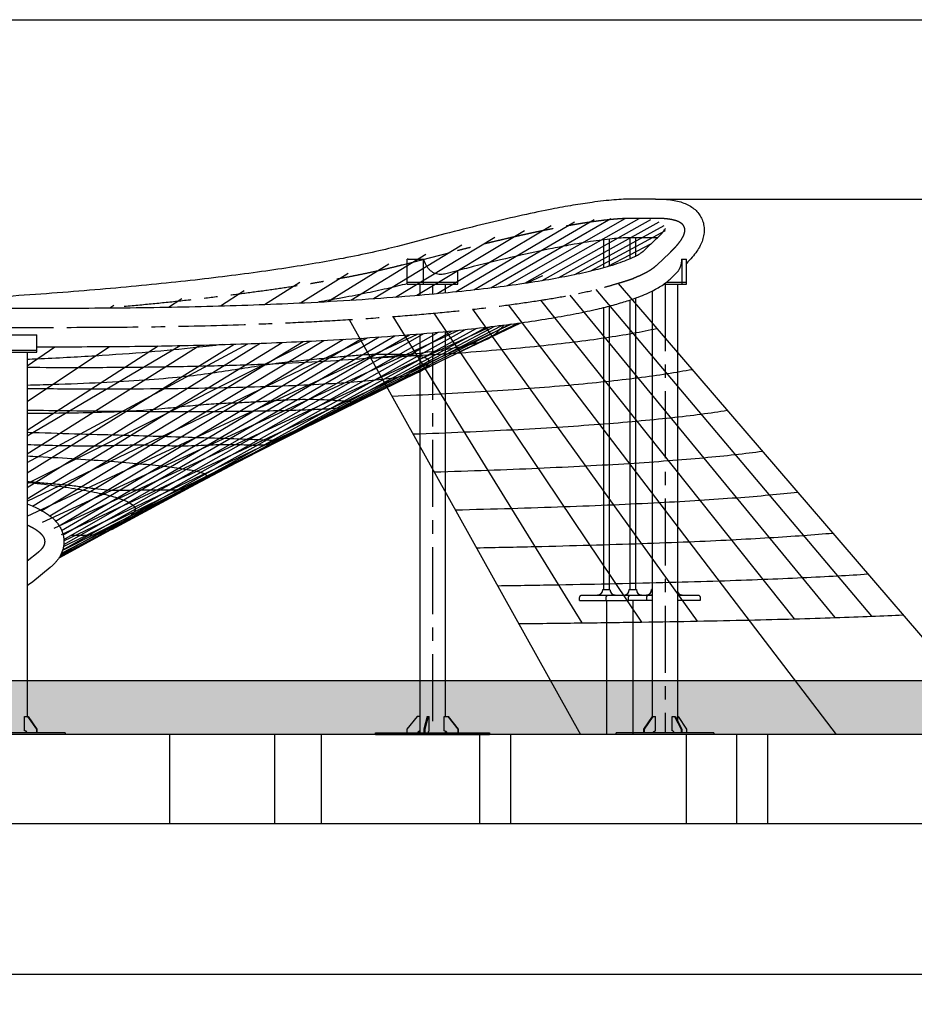
# Model space of a CAD drawing. Extents: x 0 to 134560, y 0 to 89363.
# Drawn here: x 46365 to 51373, y 6687 to 12198 of the extents above; entities that cross this region are included whole.
import ezdxf

# ---------------------------------------------------------------- set-up
doc = ezdxf.new("R2010")
doc.units = 0
doc.header["$MEASUREMENT"] = 0
doc.linetypes.add('CENTER', pattern=[2, 1.25, -0.25, 0.25, -0.25])
doc.layers.get('0').update_dxf_attribs({"linetype": 'CONTINUOUS'})
doc.layers.get('DEFPOINTS').update_dxf_attribs({"linetype": 'CONTINUOUS'})
for name, color, linetype in [('CL', 1, 'CENTER'), ('Concrete', 8, 'CONTINUOUS'), ('DIM', 8, 'CONTINUOUS'), ('POST', 7, 'CONTINUOUS'), ('Rope', 1, 'CONTINUOUS')]:
    doc.layers.add(name, color=color, linetype=linetype)
doc.styles.add('style1', font='ARIAL.TTF')
doc.dimstyles.new('DYNAMO (STANDARD)', dxfattribs={"dimscale": 80, "dimtxt": 3.2, "dimasz": 3, "dimexe": 1.25, "dimexo": 0.625, "dimtad": 1, "dimdec": 0, "dimdsep": 46, "dimtxsty": 'style1', "dimcen": 0, "dimclrd": 8, "dimclre": 8, "dimclrt": 2, "dimadec": 0, "dimazin": 0, "dimtfac": 1, "dimtdec": 0, "dimtix": 1, "dimtmove": 1, "dimatfit": 3, "dimfxl": 0, "dimtolj": 1, "dimtzin": 0, "dimlwd": -1, "dimarcsym": 0})

# ---------------------------------------------------------------- blocks, each defined once
blk = doc.blocks.new('*D163')
at = {"layer": 'DEFPOINTS', "color": 0}
for p in [(49923.8, 11194.2), (53261.1, 11194.2), (52391.9, 8498)]:
    blk.add_point(p, dxfattribs=at)
at = {"layer": 'DIM', "color": 8, "lineweight": -2}
for p, q in [((49973.8, 11194.2), (53361.1, 11194.2)), ((52441.9, 8498), (53361.1, 8498))]:
    blk.add_line(p, q, dxfattribs=at)
at = {"layer": 'DIM', "color": 8}
blk.add_line((53261.1, 8738), (53261.1, 10954.2), dxfattribs=at)
for points in [[(53221.1, 10954.2), (53301.1, 10954.2), (53261.1, 11194.2)], [(53221.1, 8738), (53301.1, 8738), (53261.1, 8498)]]:
    blk.add_solid(points, dxfattribs=at)
at = {"layer": 'DIM', "color": 8, "insert": (53047.1, 9846.1), "char_height": 256, "attachment_point": 5, "rotation": 90, "style": 'style1'}
blk.add_mtext('\\A1;2696 [8\'-10"]', dxfattribs=at)
blk = doc.blocks.new('*D162')
at = {"layer": 'DEFPOINTS', "color": 0}
for p in [(34761.8, 12198), (52391.9, 8498), (54123.2, 8498)]:
    blk.add_point(p, dxfattribs=at)
at = {"layer": 'DIM', "color": 8, "lineweight": -2}
for p, q in [((34811.8, 12198), (54223.2, 12198)), ((52441.9, 8498), (54223.2, 8498))]:
    blk.add_line(p, q, dxfattribs=at)
at = {"layer": 'DIM', "color": 8}
blk.add_line((54123.2, 11958), (54123.2, 8738), dxfattribs=at)
for points in [[(54083.2, 11958), (54163.2, 11958), (54123.2, 12198)], [(54083.2, 8738), (54163.2, 8738), (54123.2, 8498)]]:
    blk.add_solid(points, dxfattribs=at)
at = {"layer": 'DIM', "color": 8, "insert": (53909.1, 10348), "char_height": 256, "attachment_point": 5, "rotation": 90, "style": 'style1'}
blk.add_mtext('\\A1;3700 [12\'-2"]', dxfattribs=at)
blk = doc.blocks.new('*D160')
at = {"layer": 'DEFPOINTS', "color": 0}
for p in [(17461.6, 7697.3), (52492.2, 7697.3), (17461.6, 6854.8)]:
    blk.add_point(p, dxfattribs=at)
at = {"layer": 'DIM', "color": 8, "lineweight": -2}
for p, q in [((17461.6, 7647.3), (17461.6, 6754.8)), ((52492.2, 7647.3), (52492.2, 6754.8))]:
    blk.add_line(p, q, dxfattribs=at)
at = {"layer": 'DIM', "color": 8}
blk.add_line((52252.2, 6854.8), (17701.6, 6854.8), dxfattribs=at)
for points in [[(17701.6, 6894.8), (17701.6, 6814.8), (17461.6, 6854.8)], [(52252.2, 6894.8), (52252.2, 6814.8), (52492.2, 6854.8)]]:
    blk.add_solid(points, dxfattribs=at)
at = {"layer": 'DIM', "color": 8, "insert": (34976.9, 7068.9), "char_height": 256, "attachment_point": 5, "style": 'style1'}
blk.add_mtext("\\A1;35031 [115']", dxfattribs=at)

msp = doc.modelspace()

# ---------------------------------------------------------------- hatches: boundary and pattern name
at = {"layer": 'DIM'}
h = msp.add_hatch(dxfattribs=at)
h.set_pattern_fill('AR-SAND', color=8, scale=100)
h.set_pattern_definition([(37.5, (-30764.05, 15643.88), (-6.29934, 192.68238), [0, -152, 0, -170, 0, -162.5]), (7.5, (-30764.05, 15643.88), (176.9777, 282.2146), [0, -82, 0, -137, 0, -52.5]), (327.5, (-30887.05, 15643.88), (311.4142, 0.5659), [0, -50, 0, -180, 0, -235]), (317.5, (-30887.05, 15643.88), (300.6127, 87.76756), [0, -25, 0, -118, 0, -135])])
h.paths.add_polyline_path([(52391.852, 8498.002), (17261.572, 8497.308), (17261.572, 8197.308), (52391.852, 8197.309)])

# ---------------------------------------------------------------- linework, layer by layer
for p, q in [((52492.173, 8498.002), (17261.572, 8498.002)), ((52492.173, 8197.307), (17261.572, 8198.002))]:
    msp.add_line(p, q)
at = {"layer": 'CL', "color": 3, "ltscale": 300}
for p, q in [((49924.567, 11086.004), (49794.923, 11086.004)), ((48772.584, 10893.904), (48506.42, 10824.769)), ((49930.99, 10824.769), (50004.123, 10893.904)), ((48675.867, 10718.002), (48675.867, 10663.288)), ((49977.549, 10718.002), (49977.549, 8207.002)), ((46178.015, 10476.004), (46653.092, 10476.004)), ((48675.867, 10446.093), (48675.867, 8207.002)), ((46467.171, 9216.092), (46406.671, 9166.597))]:
    msp.add_line(p, q, dxfattribs=at)
for points, weights in [([(49794.923, 11086.004), (49635.683, 11086.004), (49326.917, 11023.989)], [1, 0.995828609395, 1]), ([(50087.694, 11028.403), (50077.989, 11086.004), (49924.567, 11086.004)], [1, 0.996126112267, 1]), ([(49326.917, 11023.989), (49090.92, 10976.59), (48772.584, 10893.904)], [1, 0.997556740822, 1]), ([(50004.123, 10893.904), (50095.76, 10980.531), (50087.694, 11028.403)], [1, 0.997319252713, 1]), ([(46653.092, 10476.004), (49562.055, 10476.004), (49930.99, 10824.769)], [1, 0.804426585717, 1]), ([(48506.42, 10824.769), (47948.646, 10679.89), (46874.098, 10584.943)], [1, 0.908270139463, 0.902588450095]), ([(46406.671, 9370.316), (46566.45, 9297.311), (46467.171, 9216.092)], [0.877476093365, 0.912742905786, 1])]:
    msp.add_rational_spline(points, weights, degree=2, dxfattribs=at)
at = {"layer": 'Concrete'}
for p, q in [((47205.613, 7697.347), (47205.613, 8197.412)), ((47793.655, 7697.342), (47793.655, 8197.4)), ((48054.127, 7697.34), (48054.127, 8197.395)), ((48939.637, 7697.378), (48939.637, 8197.378)), ((49113.285, 7697.374), (49113.285, 8197.374)), ((50098.093, 7697.355), (50098.093, 8197.355)), ((50378.999, 7697.349), (50378.999, 8197.349)), ((50552.647, 7697.346), (50552.647, 8197.346)), ((52492.173, 7697.307), (43065.805, 7697.378))]:
    msp.add_line(p, q, dxfattribs=at)
at = {"layer": 'POST'}
for p, q in [((49924.567, 11194.154), (49794.923, 11194.154)), ((48745.395, 10998.58), (48479.231, 10929.446)), ((49664.174, 10969.53), (49664.174, 10819.3)), ((49782.177, 10860.691), (49782.177, 10977.743)), ((49924.567, 10977.854), (49794.923, 10977.854)), ((49812.177, 10977.854), (49812.177, 10874.701)), ((49856.695, 10903.361), (49929.828, 10972.495)), ((49634.174, 10810.763), (49634.174, 10966.038)), ((48538.501, 10858.002), (48533.937, 10856.813)), ((48533.937, 10718.002), (48533.937, 10856.813)), ((48538.501, 10858.002), (48627.595, 10858.002)), ((48625.489, 10718.002), (48625.489, 10858.002)), ((50069.152, 10858.002), (50097.417, 10858.002)), ((50072.262, 10718.002), (50072.262, 10858.002)), ((50097.417, 10718.002), (50097.417, 10858.002)), ((48799.773, 10789.227), (48743.122, 10774.512)), ((48817.796, 10718.002), (48817.796, 10793.897)), ((50005.285, 10746.177), (50041.852, 10780.745)), ((48533.937, 10720.178), (48533.61, 10720.093)), ((48533.937, 10728.002), (48817.796, 10728.002)), ((48533.937, 10718.002), (48817.796, 10718.002)), ((48605.967, 10657.057), (48605.967, 10718.002)), ((48745.767, 10718.002), (48745.767, 10669.9)), ((49970.712, 10718.002), (50097.417, 10718.002)), ((49984.123, 10728.002), (50097.417, 10728.002)), ((50047.449, 10718.002), (50047.449, 8274.27)), ((49812.177, 10640.118), (49812.177, 9008.002)), ((49907.649, 8298.002), (49907.649, 10680.594)), ((46178.015, 10584.154), (46653.092, 10584.154)), ((49634.174, 9008.002), (49634.174, 10587.222)), ((49664.174, 10594.866), (49664.174, 9008.002)), ((49782.177, 9008.002), (49782.177, 10629.664)), ((46247.646, 10434.815), (46460.655, 10434.816)), ((46460.655, 10337.854), (46460.655, 10434.816)), ((48605.967, 8207.002), (48605.967, 10439.962)), ((48745.767, 10452.594), (48745.767, 8298.002)), ((46460.655, 10367.854), (46653.092, 10367.854)), ((46212.887, 10347.854), (46460.655, 10347.854)), ((46212.887, 10337.854), (46460.655, 10337.854)), ((46406.671, 10337.854), (46406.671, 8298.004)), ((46535.652, 9132.385), (46437.519, 9052.102)), ((49629.174, 9008.002), (49669.174, 9008.002)), ((49804.023, 9008.002), (49817.17, 9008.002)), ((49907.649, 9008.002), (49902.309, 9008.002)), ((49514.174, 8978.002), (49907.649, 8978.002)), ((49662.177, 8978.002), (49683.139, 8978.002)), ((49747.177, 8978.002), (49747.373, 8978.003)), ((49874.579, 8948.002), (49772.318, 8948.002)), ((49907.649, 8948.002), (49874.579, 8948.002)), ((49907.649, 8978.002), (49897.75, 8978.002)), ((50047.449, 8978.002), (50159.569, 8978.002)), ((50174.56, 8948.002), (50047.449, 8948.002)), ((46392.315, 8297.439), (46412.141, 8297.439)), ((46392.315, 8217.439), (46392.315, 8297.439)), ((46408.7, 8297.439), (46457.854, 8227.439)), ((46412.141, 8297.439), (46461.295, 8227.439)), ((48589.335, 8297.389), (48532.194, 8227.389)), ((48605.967, 8297.389), (48589.335, 8297.389)), ((48645.591, 8297.389), (48627.292, 8227.389)), ((48651.305, 8297.389), (48633.006, 8227.389)), ((48645.591, 8297.389), (48657.405, 8297.389)), ((48657.405, 8217.389), (48657.405, 8297.389)), ((48741.522, 8297.389), (48762.399, 8297.389)), ((48741.522, 8217.389), (48741.522, 8297.389)), ((48760.569, 8297.389), (48817.71, 8227.389)), ((48762.399, 8297.389), (48819.54, 8227.389)), ((49904.651, 8297.362), (49857.226, 8227.362)), ((49908.327, 8297.362), (49860.901, 8227.362)), ((49904.651, 8297.362), (49924.135, 8297.362)), ((49924.135, 8217.362), (49924.135, 8297.362)), ((50017.995, 8297.362), (50034.988, 8297.362)), ((50017.995, 8217.362), (50017.995, 8297.362)), ((50030.246, 8297.362), (50066.999, 8227.362)), ((50034.988, 8297.362), (50071.742, 8227.362)), ((50047.449, 8297.362), (50050.446, 8297.362)), ((50050.446, 8297.362), (50097.872, 8227.362)), ((46457.854, 8227.439), (46457.854, 8206.439)), ((46457.854, 8227.439), (46461.295, 8227.439)), ((46461.295, 8227.439), (46461.295, 8206.439)), ((48532.194, 8227.389), (48532.194, 8206.389)), ((48633.006, 8227.389), (48627.292, 8227.389)), ((48627.292, 8227.389), (48627.292, 8206.389)), ((48633.006, 8227.389), (48633.006, 8206.389)), ((48745.767, 8216.886), (48745.767, 8206.389)), ((48819.54, 8227.389), (48817.71, 8227.389)), ((48817.71, 8227.389), (48817.71, 8206.389)), ((48819.54, 8227.389), (48819.54, 8206.389)), ((49857.226, 8227.362), (49857.226, 8206.362)), ((49857.226, 8227.362), (49860.901, 8227.362)), ((49860.901, 8227.362), (49860.901, 8206.362)), ((50066.999, 8227.362), (50066.999, 8206.362)), ((50066.999, 8227.362), (50071.742, 8227.362)), ((50071.742, 8227.362), (50071.742, 8206.362)), ((50097.872, 8227.362), (50097.872, 8206.362)), ((46406.671, 8207.079), (46406.671, 8206.439)), ((46618.486, 8206.439), (46618.486, 8197.439)), ((48356.5, 8197.389), (48356.5, 8206.389)), ((48356.5, 8206.389), (48995.234, 8206.389)), ((48356.5, 8197.389), (48995.234, 8197.389)), ((48995.234, 8206.389), (48995.234, 8197.389)), ((49703.982, 8197.362), (49703.982, 8206.362)), ((50250.719, 8206.362), (49703.984, 8206.362)), ((50250.719, 8197.362), (49703.984, 8197.362)), ((50251.116, 8206.362), (50251.116, 8197.362))]:
    msp.add_line(p, q, dxfattribs=at)
for centre, radius, start, end in [((49599.174, 9008.002), 30, 270.935117, 359.999956), ((49699.174, 9008.002), 30, 180.000007, 268.562321), ((49747.177, 9008.002), 30, 270.460634, 359.999972), ((49847.177, 9008.002), 30, 180.000007, 268.425984), ((49872.309, 9008.002), 30, 270.965447, 359.999956), ((50074.569, 9008.002), 30, 205.30754, 268.762607), ((48608.687, 8198.32), 19.102, 98.186004, 155.013302), ((48610.609, 8198.231), 19.223, 103.974805, 154.890221), ((48741.324, 8198.433), 18.957, 24.814731, 89.404372)]:
    msp.add_arc(centre, radius, start, end, dxfattribs=at)
for points, knots in [([(49794.923, 11194.154), (49779.015, 11194.154), (49762.441, 11193.742), (49727.83, 11192.147), (49709.794, 11190.963), (49672.18, 11187.846), (49652.604, 11185.913), (49611.863, 11181.312), (49590.699, 11178.644), (49534.977, 11170.955), (49499.321, 11165.44), (49424.174, 11152.717), (49384.684, 11145.509), (49330.904, 11135.059), (49318.347, 11132.578), (49305.621, 11130.022)], [-3225.76967689, -3225.76967689, -3225.76967689, -3225.76967689, -2983.15267042, -2983.15267042, -2740.53566396, -2740.53566396, -2497.9186575, -2497.9186575, -2255.30165103, -2255.30165103, -1882.59453621, -1882.59453621, -1509.8874214, -1509.8874214, -1398.35753549, -1398.35753549, -1398.35753549, -1398.35753549]), ([(49923.839, 11194.155), (49940.604, 11194.164), (49972.229, 11193.346), (50016.707, 11188.885), (50055.813, 11181.123), (50090.03, 11169.872), (50119.983, 11154.794), (50145.646, 11135.789), (50166.625, 11113.043), (50182.514, 11087.015), (50192.884, 11058.38), (50197.351, 11027.797), (50195.687, 10996.101), (50187.943, 10964.347), (50174.287, 10932.493), (50154.827, 10900.44), (50128.946, 10867.04), (50108.665, 10845.212), (50097.417, 10833.853)], [0, 0, 0, 0, 50.29779162, 94.85775178, 133.98648624, 169.73079279, 202.66993656, 234.26676293, 265.14186916, 295.06297171, 325.3015861, 356.04056594, 387.31552437, 420.08150506, 453.70332203, 490.98921197, 532.3497751, 580.30766523, 580.30766523, 580.30766523, 580.30766523]), ([(49305.621, 11130.022), (49251.95, 11119.242), (49195.159, 11107.117), (49075.434, 11080.208), (49012.5, 11065.422), (48882.323, 11033.646), (48815.229, 11016.719), (48745.395, 10998.58)], [-1398.35753549, -1398.35753549, -1398.35753549, -1398.35753549, -928.26492079, -928.26492079, -458.17230608, -458.17230608, 0, 0, 0, 0]), ([(49929.828, 10972.495), (49935.966, 10978.298), (49941.586, 10983.829), (49951.753, 10994.267), (49956.302, 10999.175), (49964.297, 11008.252), (49967.742, 11012.423), (49973.509, 11019.855), (49975.829, 11023.118), (49978.343, 11026.943), (49978.992, 11027.979), (49979.545, 11028.897)], [0.00000002, 0.00000002, 0.00000002, 0.00000002, 171.1745446, 171.1745446, 342.34908919, 342.34908919, 513.52363378, 513.52363378, 684.69817837, 684.69817837, 757.45414767, 757.45414767, 757.45414767, 757.45414767]), ([(49794.923, 10977.854), (49782.477, 10977.854), (49768.842, 10977.521), (49739.344, 10976.134), (49723.482, 10975.08), (49689.637, 10972.224), (49671.655, 10970.422), (49633.65, 10966.058), (49613.627, 10963.497), (49549.077, 10954.453), (49501.298, 10946.712), (49417.281, 10931.507), (49383.5, 10925.044), (49348.214, 10917.957)], [-3225.76967689, -3225.76967689, -3225.76967689, -3225.76967689, -2977.53745118, -2977.53745118, -2729.30522547, -2729.30522547, -2481.07299976, -2481.07299976, -2232.84077405, -2232.84077405, -1718.44658572, -1718.44658572, -1398.35753549, -1398.35753549, -1398.35753549, -1398.35753549]), ([(49935.342, 10977.768), (49934.499, 10977.782), (49932.8, 10977.805), (49929.287, 10977.842), (49925.314, 10977.857), (49919.126, 10977.852), (49896.282, 10977.856), (49874.74, 10977.852), (49856.269, 10977.854)], [0, 0, 0, 0, 2.52950573, 5.09678021, 10.54171069, 14.44771168, 23.66006727, 79.07362347, 79.07362347, 79.07362347, 79.07362347]), ([(48479.231, 10929.446), (48436.217, 10918.273), (48389.31, 10907.019), (48287.726, 10884.512), (48233.048, 10873.259), (48126.251, 10852.849), (48075.352, 10843.67), (47968.474, 10825.488), (47912.495, 10816.486), (47795.653, 10798.734), (47734.791, 10789.985), (47608.451, 10772.811), (47542.973, 10764.387), (47407.735, 10747.935), (47337.976, 10739.907), (47194.574, 10724.31), (47120.933, 10716.742), (46970.226, 10702.126), (46893.161, 10695.078), (46736.115, 10681.554), (46656.134, 10675.079), (46493.806, 10662.744), (46411.459, 10656.885), (46244.974, 10645.82), (46160.836, 10640.614), (45954.889, 10628.786), (45832.453, 10622.519), (45586.857, 10611.42), (45463.699, 10606.586), (45244.328, 10599.225), (45147.937, 10596.426), (44956.492, 10591.703), (44861.439, 10589.778), (44673.359, 10586.775), (44580.333, 10585.696), (44409.628, 10584.437), (44331.608, 10584.154), (44254.734, 10584.154)], [-5088.6939975, -5088.6939975, -5088.6939975, -5088.6939975, -4774.74802825, -4774.74802825, -4460.802059, -4460.802059, -4201.6563582, -4201.6563582, -3942.51065739, -3942.51065739, -3683.36495659, -3683.36495659, -3424.21925578, -3424.21925578, -3165.07355498, -3165.07355498, -2905.92785417, -2905.92785417, -2646.78215337, -2646.78215337, -2387.63645256, -2387.63645256, -2128.49075176, -2128.49075176, -1869.34505095, -1869.34505095, -1498.65966634, -1498.65966634, -1127.97428173, -1127.97428173, -835.85786769, -835.85786769, -543.74145364, -543.74145364, -251.6250396, -251.6250396, 0, 0, 0, 0]), ([(49348.214, 10917.957), (49284.125, 10905.085), (49214.921, 10890.123), (49066.729, 10856.086), (48987.74, 10837.01), (48870.09, 10807.36), (48835.307, 10798.457), (48799.773, 10789.227)], [-1398.35753549, -1398.35753549, -1398.35753549, -1398.35753549, -817.33023701, -817.33023701, -236.30293853, -236.30293853, 0, 0, 0, 0]), ([(46653.092, 10584.154), (46740.747, 10584.154), (46828.852, 10584.522), (47005.329, 10586.042), (47093.702, 10587.192), (47270.026, 10590.312), (47357.977, 10592.281), (47532.724, 10597.063), (47619.52, 10599.876), (47791.192, 10606.358), (47876.068, 10610.028), (48057.685, 10618.937), (48153.915, 10624.339), (48341.422, 10636.297), (48432.698, 10642.852), (48595.072, 10655.928), (48667.069, 10662.287), (48806.091, 10675.73), (48873.116, 10682.813), (49001.622, 10697.637), (49063.102, 10705.379), (49180.025, 10721.438), (49235.467, 10729.757), (49339.901, 10746.871), (49388.894, 10755.667), (49480.099, 10773.616), (49522.313, 10782.769), (49599.69, 10801.27), (49634.856, 10810.62), (49688.075, 10826.373), (49708.047, 10832.786), (49744.446, 10845.469), (49760.874, 10851.741), (49786.446, 10862.432), (49796.385, 10866.924), (49814.14, 10875.583), (49821.955, 10879.751), (49834.048, 10886.772), (49838.721, 10889.72), (49846.646, 10895.115), (49849.896, 10897.562), (49854.185, 10901.069), (49855.598, 10902.323), (49856.695, 10903.361)], [0, 0, 0, 0, 286.91154075, 286.91154075, 573.8230815, 573.8230815, 860.73462225, 860.73462225, 1147.64616299, 1147.64616299, 1434.55770374, 1434.55770374, 1771.47822184, 1771.47822184, 2108.39873993, 2108.39873993, 2391.65474796, 2391.65474796, 2674.91075599, 2674.91075599, 2958.16676401, 2958.16676401, 3241.42277204, 3241.42277204, 3524.67878007, 3524.67878007, 3807.93478809, 3807.93478809, 4091.19079612, 4091.19079612, 4286.18567258, 4286.18567258, 4481.18054903, 4481.18054903, 4627.71912008, 4627.71912008, 4774.25769113, 4774.25769113, 4891.39888908, 4891.39888908, 5008.54008704, 5008.54008704, 5088.6939975, 5088.6939975, 5088.6939975, 5088.6939975]), ([(48743.133, 10774.515), (48741.426, 10774.072), (48734.363, 10772.465), (48721.633, 10771.226), (48705.198, 10772.828), (48689.26, 10777.563), (48674.292, 10785.273), (48660.685, 10795.761), (48648.868, 10808.687), (48635.841, 10828.804), (48629.833, 10846.08), (48627.595, 10858.002)], [116.68896829, 116.68896829, 116.68896829, 116.68896829, 121.97804393, 138.4098299, 154.88024138, 171.28521062, 188.06891894, 205.17569915, 222.62174883, 240.42404753, 276.82700203, 276.82700203, 276.82700203, 276.82700203]), ([(46653.092, 10367.854), (46732.012, 10367.854), (46811.301, 10368.15), (46970.176, 10369.37), (47049.761, 10370.293), (47208.746, 10372.793), (47288.146, 10374.37), (47446.249, 10378.2), (47524.952, 10380.452), (47755.813, 10388.131), (47906.235, 10394.535), (48144.823, 10407.173), (48235.609, 10412.607), (48412.663, 10424.521), (48498.93, 10431), (48666.014, 10444.959), (48746.829, 10452.439), (48886.545, 10466.739), (48946.582, 10473.389), (49062.296, 10487.253), (49117.973, 10494.466), (49224.678, 10509.415), (49275.704, 10517.151), (49372.896, 10533.107), (49419.061, 10541.327), (49506.403, 10558.218), (49547.581, 10566.889), (49617.931, 10583.059), (49647.927, 10590.486), (49704.606, 10605.644), (49731.288, 10613.374), (49781.445, 10629.182), (49804.92, 10637.258), (49843.251, 10651.75), (49858.78, 10658.065), (49888.27, 10671.04), (49902.232, 10677.698), (49926.231, 10690.216), (49936.512, 10695.989), (49956.212, 10708.009), (49965.632, 10714.253), (49982.018, 10726.218), (49989.118, 10731.825), (49999.122, 10740.483), (50002.233, 10743.292), (50005.285, 10746.177)], [0, 0, 0, 0, 256.54501886, 256.54501886, 513.09003771, 513.09003771, 769.63505657, 769.63505657, 1026.18007542, 1026.18007542, 1528.08133504, 1528.08133504, 1846.12702146, 1846.12702146, 2164.17270789, 2164.17270789, 2482.21839432, 2482.21839432, 2736.23617625, 2736.23617625, 2990.25395819, 2990.25395819, 3244.27174013, 3244.27174013, 3498.28952206, 3498.28952206, 3752.307304, 3752.307304, 3960.37350949, 3960.37350949, 4168.43971499, 4168.43971499, 4376.50592049, 4376.50592049, 4531.55139484, 4531.55139484, 4686.5968692, 4686.5968692, 4812.4444044, 4812.4444044, 4938.2919396, 4938.2919396, 5041.05823083, 5041.05823083, 5088.6939975, 5088.6939975, 5088.6939975, 5088.6939975]), ([(48533.61, 10720.093), (48497.931, 10710.825), (48460.091, 10701.596), (48379.999, 10683.235), (48337.746, 10674.103), (48248.797, 10655.974), (48202.101, 10646.976), (48116.57, 10631.392), (48078.702, 10624.768), (48039.617, 10618.204)], [-5088.6939975, -5088.6939975, -5088.6939975, -5088.6939975, -4844.31979636, -4844.31979636, -4599.94559521, -4599.94559521, -4355.57139407, -4355.57139407, -4172.51989202, -4172.51989202, -4172.51989202, -4172.51989202]), ([(46406.671, 9487.339), (46419.099, 9482.633), (46430.997, 9477.802), (46453.348, 9468.012), (46463.841, 9463.066), (46483.998, 9452.757), (46493.664, 9447.394), (46510.511, 9437.126), (46517.82, 9432.323), (46531.99, 9422.157), (46538.854, 9416.796), (46550.901, 9406.36), (46556.162, 9401.416), (46566.335, 9390.865), (46571.249, 9385.257), (46579.758, 9374.319), (46583.43, 9369.124), (46590.338, 9358.129), (46593.574, 9352.329), (46599.446, 9340.122), (46602.081, 9333.714), (46606.561, 9320.379), (46608.404, 9313.452), (46611.14, 9299.277), (46612.03, 9292.031), (46612.785, 9277.497), (46612.649, 9270.212), (46611.4, 9255.891), (46610.287, 9248.857), (46607.232, 9235.261), (46605.291, 9228.699), (46600.771, 9216.163), (46598.193, 9210.188), (46592.579, 9198.844), (46589.543, 9193.474), (46583.152, 9183.295), (46579.798, 9178.486), (46572.863, 9169.354), (46569.283, 9165.031), (46561.953, 9156.794), (46558.204, 9152.879), (46550.566, 9145.383), (46546.678, 9141.803), (46540.39, 9136.321), (46538.032, 9134.332), (46535.652, 9132.385)], [2633.65419534, 2633.65419534, 2633.65419534, 2633.65419534, 2730.64602003, 2730.64602003, 2823.76183112, 2823.76183112, 2916.87764222, 2916.87764222, 2992.49997807, 2992.49997807, 3068.12231392, 3068.12231392, 3129.73160942, 3129.73160942, 3191.34090492, 3191.34090492, 3241.75750554, 3241.75750554, 3292.17410615, 3292.17410615, 3342.59070677, 3342.59070677, 3393.00730739, 3393.00730739, 3443.423908, 3443.423908, 3493.84050862, 3493.84050862, 3544.25710924, 3544.25710924, 3594.67370985, 3594.67370985, 3645.09031047, 3645.09031047, 3695.50691108, 3695.50691108, 3745.9235117, 3745.9235117, 3796.34011232, 3796.34011232, 3846.75671293, 3846.75671293, 3897.17331355, 3897.17331355, 3926.99081699, 3926.99081699, 3926.99081699, 3926.99081699]), ([(49499.174, 8948.002), (49499.174, 8952.999), (49499.174, 8957.998), (49499.174, 8963.008), (49499.175, 8963.376), (49499.259, 8965.697), (49500.258, 8969.319), (49502.955, 8973.245), (49506.179, 8975.922), (49510.019, 8977.616), (49512.79, 8978.002), (49514.174, 8978.002)], [0, 0, 0, 0, 14.99127785, 14.99522885, 15.03068704, 16.09498927, 21.95684765, 26.09298971, 30.24742775, 34.40912287, 38.5619282, 38.5619282, 38.5619282, 38.5619282]), ([(49647.177, 8948.002), (49647.177, 8952.999), (49647.177, 8957.998), (49647.177, 8963.008), (49647.178, 8963.376), (49647.262, 8965.697), (49648.261, 8969.319), (49650.958, 8973.245), (49654.182, 8975.922), (49658.022, 8977.616), (49660.793, 8978.002), (49662.177, 8978.002)], [0, 0, 0, 0, 14.99127785, 14.99522885, 15.03068704, 16.09498927, 21.95684765, 26.09298971, 30.24742775, 34.40912287, 38.56192828, 38.56192828, 38.56192828, 38.56192828]), ([(49772.309, 8948.002), (49772.309, 8952.999), (49772.309, 8957.998), (49772.309, 8963.008), (49772.31, 8963.376), (49772.394, 8965.697), (49773.393, 8969.319), (49776.09, 8973.245), (49779.314, 8975.922), (49783.153, 8977.616), (49785.924, 8978.002), (49787.309, 8978.002)], [0, 0, 0, 0, 14.99127785, 14.99522885, 15.03068704, 16.09498927, 21.95684765, 26.09298971, 30.24742775, 34.40912287, 38.56192647, 38.56192647, 38.56192647, 38.56192647]), ([(49874.569, 8948.002), (49874.569, 8952.999), (49874.57, 8957.998), (49874.569, 8963.008), (49874.57, 8963.376), (49874.654, 8965.697), (49875.653, 8969.319), (49878.35, 8973.245), (49881.574, 8975.922), (49885.414, 8977.616), (49888.185, 8978.002), (49889.569, 8978.002)], [0, 0, 0, 0, 14.99127785, 14.99522885, 15.03068704, 16.09498927, 21.95684765, 26.09298971, 30.24742775, 34.40912287, 38.56192647, 38.56192647, 38.56192647, 38.56192647]), ([(50159.569, 8978.002), (50160.958, 8978.002), (50163.729, 8977.615), (50167.564, 8975.921), (50170.786, 8973.248), (50173.484, 8969.323), (50174.484, 8965.701), (50174.568, 8963.38), (50174.57, 8963.012), (50174.569, 8957.998), (50174.569, 8952.999), (50174.569, 8948.002)], [0, 0, 0, 0, 4.16464968, 8.3145243, 12.45779987, 16.60512611, 22.465845, 23.51991078, 23.56669778, 23.57064879, 38.56192664, 38.56192664, 38.56192664, 38.56192664])]:
    msp.add_open_spline(points, degree=3, knots=knots, dxfattribs=at)
for points in [[(49935.34, 10977.767), (49931.855, 10977.825), (49928.263, 10977.854), (49924.567, 10977.854)], [(46437.519, 9052.102), (46427.39, 9043.816), (46417.112, 9035.948), (46406.671, 9028.518)]]:
    msp.add_open_spline(points, degree=3, dxfattribs=at)
for points, weights, knots in [([(50069.152, 10858.002), (50069.325, 10854.88), (50069.315, 10851.756), (50069.193, 10810.806), (50041.852, 10780.745)], [0.977154286102, 0.988093095018, 1, 0.863580247596, 0.854239906053], [-516.55101767, -516.55101767, -516.55101767, -509.64486823, -509.64486823, -430.51975565, -430.51975565, -430.51975565]), ([(49777.185, 9008.002), (49777.08, 9008.002), (49778.385, 9008.002), (49785.231, 9008.002), (49804.023, 9008.002)], [0.890165042945, 0.926776695297, 1, 0.707106781187, 1], [234.22151136, 234.22151136, 234.22151136, 255.51437603, 255.51437603, 340.68583471, 340.68583471, 340.68583471]), ([(49499.175, 8948.002), (49499.099, 8948.002), (49508.236, 8948.002), (49543.669, 8948.002), (49647.178, 8948.002)], [0.894884513756, 0.931353151841, 1, 0.777692294104, 0.892850346554], [235.5523154, 235.5523154, 235.5523154, 255.51437603, 255.51437603, 320.16002287, 320.16002287, 320.16002287]), ([(49647.178, 8948.002), (49647.102, 8948.002), (49656.238, 8948.002), (49686.148, 8948.002), (49772.318, 8948.002)], [0.894884513756, 0.931353151841, 1, 0.805614411616, 0.869246111065], [235.5523154, 235.5523154, 235.5523154, 255.51437603, 255.51437603, 312.04045122, 312.04045122, 312.04045122]), ([(46618.48, 8206.439), (46619.129, 8206.439), (46577.176, 8206.439), (46380.22, 8206.439), (46183.263, 8206.439), (46134.024, 8206.439), (46125.334, 8206.439), (46090.576, 8206.439), (46055.817, 8206.439), (46055.122, 8206.439), (46055.062, 8206.439)], [0.942937307467, 0.739141976994, 1, 1, 1, 0.707106781187, 1, 1, 1, 0.967964804192, 0.942937307467], [408.59029241, 408.59029241, 408.59029241, 478.53981634, 478.53981634, 878.53981634, 878.53981634, 957.07963268, 957.07963268, 1357.07963268, 1357.07963268, 1365.66992509, 1365.66992509, 1365.66992509]), ([(46618.48, 8197.439), (46619.129, 8197.439), (46577.176, 8197.439), (46380.22, 8197.439), (46183.263, 8197.439), (46134.024, 8197.439), (46125.334, 8197.439), (46090.576, 8197.439), (46055.817, 8197.439), (46055.122, 8197.439), (46055.062, 8197.439)], [0.942937307467, 0.739141976994, 1, 1, 1, 0.707106781187, 1, 1, 1, 0.967964804192, 0.942937307467], [408.59029241, 408.59029241, 408.59029241, 478.53981634, 478.53981634, 878.53981634, 878.53981634, 957.07963268, 957.07963268, 1357.07963268, 1357.07963268, 1365.66992509, 1365.66992509, 1365.66992509])]:
    msp.add_rational_spline(points, weights, degree=2, knots=knots, dxfattribs=at)
for points, weights in [([(46406.947, 8206.439), (46402.406, 8217.439), (46392.315, 8217.439)], [0.875589977095, 0.796745086834, 1]), ([(48651.958, 8206.389), (48653.649, 8217.389), (48657.405, 8217.389)], [0.875589977176, 0.796745086729, 1]), ([(49910.018, 8206.362), (49914.399, 8217.362), (49924.135, 8217.362)], [0.875589977095, 0.796745086834, 1]), ([(50028.935, 8206.362), (50025.54, 8217.362), (50017.995, 8217.362)], [0.875589977095, 0.796745086834, 1]), ([(50251.113, 8206.362), (50251.147, 8206.362), (50250.719, 8206.362)], [0.950231035084, 0.972541260736, 1]), ([(50251.113, 8197.362), (50251.147, 8197.362), (50250.719, 8197.362)], [0.950231035084, 0.972541260736, 1])]:
    msp.add_rational_spline(points, weights, degree=2, dxfattribs=at)
at = {"layer": 'Rope'}
for p, q in [((48906.756, 10686.742), (49581.194, 11080.523)), ((49001.803, 10697.882), (49673.599, 11085.873)), ((49095.683, 10709.899), (49753.241, 11086.004)), ((49192.767, 10723.55), (49832.317, 11085.872)), ((49289.817, 10738.664), (49898.5, 11080.504)), ((48700.971, 10665.618), (49339.63, 11046.38)), ((48807.278, 10676.057), (49469.792, 11067.349)), ((49383.058, 10754.86), (49945.248, 11067.299)), ((49473.082, 10772.445), (49972.458, 11046.281)), ((48468.727, 10645.845), (49024.167, 10981.25)), ((48587.896, 10655.506), (49190.985, 11017.661)), ((49562.758, 10792.44), (49980.073, 11017.497)), ((48345.695, 10636.842), (48839.521, 10937.224)), ((49659.383, 10817.897), (49901.767, 10945.968)), ((48218.858, 10628.503), (48637.759, 10885.81)), ((48089.291, 10620.893), (48430.299, 10831.924)), ((47936.812, 10613.02), (48203.774, 10778.92)), ((49204.89, 10725.352), (49293.86, 10766.905)), ((47735.3, 10604.266), (47932.697, 10728.505)), ((49714.82, 10721.609), (51884.145, 8198.003)), ((47197.998, 10589.042), (47271.707, 10638.202)), ((47487.782, 10595.868), (47620.585, 10681.385)), ((49445.078, 10656.514), (50928.701, 8851.322)), ((49590.09, 10687.779), (51132.304, 8858.759)), ((46869.968, 10584.913), (46890.84, 10599.55)), ((49098.377, 10601.153), (50935.461, 8198.003)), ((49280.825, 10627.651), (50699.634, 8844.353)), ((48452.968, 10536.179), (49511.973, 8821.856)), ((48683.312, 10555.367), (49845.628, 8826.61)), ((48898.846, 10577.045), (50157.649, 8831.964)), ((46558.02, 9351.561), (49002.508, 10480.09)), ((46587.38, 9190.047), (48923.247, 10470.938)), ((46591.325, 9196.791), (49025.263, 10482.839)), ((46598.155, 9316.928), (49119.715, 10494.888)), ((46599.319, 9213.03), (49067.752, 10488.129)), ((46605.284, 9229.123), (49109.703, 10493.56)), ((46610.254, 9249.539), (49153.198, 10499.423)), ((46612.545, 9281.295), (49169.915, 10501.743)), ((46879.643, 9345.447), (48978.257, 10477.221)), ((48209.082, 10519.544), (49504.275, 8198.003)), ((46406.671, 9418.476), (48591.137, 10438.706)), ((46406.671, 9502.885), (48312.046, 10417.755)), ((46492.533, 9384.848), (48823.795, 10460.317)), ((46564.989, 9392.165), (48281.903, 10415.773)), ((46586.41, 9364.376), (48377.528, 10422.24)), ((46596.117, 9206.01), (48859.798, 10464.057)), ((46599.514, 9339.623), (48464.633, 10428.602)), ((46605.98, 9231.401), (48787.721, 10456.683)), ((46607.794, 9315.239), (48546.689, 10435.034)), ((46611.873, 9261.408), (48708.247, 10449.057)), ((46612.101, 9289.358), (48626.885, 10441.759)), ((46406.671, 9601.582), (47993.467, 10399.239)), ((46406.671, 9515.381), (47833.512, 10391.807)), ((46406.671, 9579.613), (47711.149, 10386.882)), ((46406.671, 9720.235), (47641.798, 10384.369)), ((46406.671, 9662.132), (47564.748, 10381.805)), ((46406.671, 9768.048), (47373.307, 10376.434)), ((46406.671, 9868.648), (47263.166, 10373.963)), ((46406.671, 9899.698), (47139.677, 10371.709)), ((46406.671, 10061.274), (46867.456, 10368.59)), ((46406.671, 10260.028), (46560.434, 10367.854)), ((46436.336, 9475.428), (47951.701, 10397.186)), ((46488.559, 9450.109), (48066.63, 10403.036)), ((46532.774, 9421.405), (48177.927, 10409.319)), ((46585.274, 9186.695), (46877.212, 9344.136)), ((49649.174, 8948.002), (49649.174, 8198.002)), ((49797.177, 8948.002), (49797.177, 8198.002))]:
    msp.add_line(p, q, dxfattribs=at)
for points, knots in [([(46406.671, 10252.764), (46501.616, 10252.092), (46724.552, 10251.324), (47063.313, 10253.425), (47415.516, 10259.8), (47742.804, 10270.158), (48040.931, 10284.324), (48305.907, 10302.081), (48534.156, 10323.155), (48722.784, 10347.221), (48868.659, 10373.932), (48972.037, 10402.831), (49023.23, 10433.701), (49051.374, 10463.219), (49069.301, 10481.58), (49075.724, 10489.145)], [1949.82882421, 1949.82882421, 1949.82882421, 1949.82882421, 2283.87610587, 2740.48160935, 3197.08684493, 3653.6859073, 4110.27221674, 4566.89067031, 5023.50294526, 5480.09651446, 5936.69680254, 6393.31293753, 6849.94380281, 7306.784608, 7675.00062394, 7675.00062394, 7675.00062394, 7675.00062394]), ([(48329.43, 10303.828), (48417.914, 10308.15), (48590.168, 10317.506), (48834.539, 10333.646), (49064.51, 10351.972), (49270.111, 10371.347), (49470.279, 10394.091), (49644.171, 10417.694), (49799.751, 10443.024), (49889.557, 10460.829), (49931.124, 10469.98)], [0, 0, 0, 0, 484.49993606, 968.99317973, 1453.48449923, 1937.97869912, 2397.97871924, 2857.98312404, 3317.98522029, 3777.99248863, 3777.99248863, 3777.99248863, 3777.99248863]), ([(47497.443, 10379.757), (47451.161, 10373.773), (47323.254, 10358.659), (47091.643, 10336.564), (46792.95, 10315.006), (46557.112, 10302.419), (46424.94, 10296.637), (46406.671, 10295.861)], [4736.98605116, 4736.98605116, 4736.98605116, 4736.98605116, 5019.68317927, 5475.81848183, 5931.96205345, 6388.13232703, 6460.82402497, 6460.82402497, 6460.82402497, 6460.82402497]), ([(48421.274, 10324.155), (48400.366, 10324.671), (48355.637, 10324.535), (48282.111, 10321.562), (48195.218, 10313.609), (48097.012, 10304.71), (47987.213, 10293.895), (47865.992, 10281.631), (47734.198, 10264.48), (47589.362, 10241.816), (47443.061, 10218.396), (47275.981, 10197.512), (47067.216, 10179.759), (46825.43, 10165.37), (46599.518, 10156.48), (46454.653, 10152.576), (46406.671, 10151.459)], [0, 0, 0, 0, 456.40460383, 912.78981819, 1369.14786681, 1825.51031708, 2281.85701088, 2738.22266572, 3194.61068458, 3650.97179819, 4107.37408274, 4563.53115492, 5019.68317927, 5475.81848183, 5931.96205345, 6150.99192885, 6150.99192885, 6150.99192885, 6150.99192885]), ([(46406.671, 10134.174), (46441.593, 10133.822), (46594.099, 10132.458), (46856.291, 10131.513), (47179.51, 10133.164), (47478.671, 10137.668), (47749.971, 10144.921), (47989.855, 10154.787), (48195.158, 10167.087), (48363.314, 10181.601), (48491.618, 10198.096), (48580.15, 10216.248), (48621.071, 10235.936), (48639.333, 10256.142), (48656.518, 10275.424), (48658.923, 10288.735), (48649.739, 10299.148), (48628.07, 10308.254), (48594.062, 10315.525), (48548.208, 10321.303), (48488.703, 10324.619), (48444.734, 10324.644), (48421.274, 10324.155)], [2149.25357906, 2149.25357906, 2149.25357906, 2149.25357906, 2283.87610587, 2740.48160935, 3197.08684493, 3653.6859073, 4110.27221674, 4566.89067031, 5023.50294526, 5480.09651446, 5936.69680254, 6393.31293753, 6849.94380281, 7306.784608, 7763.61174742, 8220.4176725, 8677.25810997, 9134.08111143, 9590.90527425, 10047.72509141, 10504.54733222, 10961.41482089, 10961.41482089, 10961.41482089, 10961.41482089]), ([(48447.873, 10091.528), (48541.018, 10095.414), (48722.313, 10103.827), (48979.492, 10118.34), (49221.258, 10134.818), (49437.931, 10152.24), (49646.509, 10172.691), (49828.272, 10193.914), (49990.757, 10216.691), (50084.589, 10232.701), (50128.019, 10240.93)], [0, 0, 0, 0, 484.49993606, 968.99317973, 1453.48449923, 1937.97869912, 2397.97871924, 2857.98312404, 3317.98522029, 3777.99248863, 3777.99248863, 3777.99248863, 3777.99248863]), ([(47978.811, 10071.079), (47959.07, 10071.492), (47917.256, 10071.396), (47849.386, 10068.957), (47770.817, 10062.808), (47683.201, 10057.904), (47586.316, 10053.04), (47480.338, 10048.825), (47365.819, 10040.514), (47241.145, 10027.793), (47114.232, 10014.642), (46964.835, 10004.531), (46777.559, 9997.651), (46587.576, 9994.628), (46457.626, 9994.286), (46406.671, 9994.379)], [0, 0, 0, 0, 456.40460383, 912.78981819, 1369.14786681, 1825.51031708, 2281.85701088, 2738.22266572, 3194.61068458, 3650.97179819, 4107.37408274, 4563.53115492, 5019.68317927, 5475.81848183, 5754.232286, 5754.232286, 5754.232286, 5754.232286]), ([(46406.671, 10013.416), (46488.22, 10012.069), (46671.844, 10009.365), (46943.505, 10006.528), (47214.538, 10005.178), (47459.011, 10005.518), (47673.804, 10007.493), (47856.159, 10011.018), (48003.843, 10015.981), (48114.576, 10022.26), (48188.264, 10029.664), (48208.693, 10035.334), (48214.874, 10038.227)], [2388.97105601, 2388.97105601, 2388.97105601, 2388.97105601, 2740.48160935, 3197.08684493, 3653.6859073, 4110.27221674, 4566.89067031, 5023.50294526, 5480.09651446, 5936.69680254, 6393.31293753, 6849.94380281, 6849.94380281, 6849.94380281, 6849.94380281]), ([(48215.987, 10038.77), (48221.324, 10041.489), (48225.444, 10047.195), (48229.973, 10055.203), (48223.026, 10058.368), (48206.716, 10060.091), (48180.393, 10062.658), (48144.167, 10065.377), (48098.448, 10068.618), (48041.8, 10071.507), (48000.595, 10071.455), (47978.811, 10071.079)], [6878.4963443, 6878.4963443, 6878.4963443, 6878.4963443, 7306.784608, 7763.61174742, 8220.4176725, 8677.25810997, 9134.08111143, 9590.90527425, 10047.72509141, 10504.54733222, 10961.41482089, 10961.41482089, 10961.41482089, 10961.41482089]), ([(48566.316, 9879.228), (48664.122, 9882.679), (48854.459, 9890.148), (49124.445, 9903.034), (49378.006, 9917.665), (49605.75, 9933.133), (49822.739, 9951.291), (50012.373, 9970.135), (50181.763, 9990.358), (50279.621, 10004.573), (50324.914, 10011.879)], [0, 0, 0, 0, 484.49993606, 968.99317973, 1453.48449923, 1937.97869912, 2397.97871924, 2857.98312404, 3317.98522029, 3777.99248863, 3777.99248863, 3777.99248863, 3777.99248863]), ([(46406.671, 9888.728), (46417.521, 9888.409), (46520.272, 9885.395), (46707.5, 9879.891), (46950.405, 9872.689), (47168.051, 9866.114), (47357.752, 9860.199), (47517.161, 9854.95), (47644.372, 9850.36), (47737.535, 9846.424), (47796.377, 9843.081), (47816.754, 9840.405), (47811.361, 9837.907), (47803.428, 9834.983), (47787.129, 9828.001), (47763.692, 9821.034), (47732.715, 9817.062), (47694.273, 9815.229), (47648.689, 9815.933), (47594.898, 9818.396), (47556.456, 9818.265), (47536.349, 9818.002)], [2686.80950007, 2686.80950007, 2686.80950007, 2686.80950007, 2740.48160935, 3197.08684493, 3653.6859073, 4110.27221674, 4566.89067031, 5023.50294526, 5480.09651446, 5936.69680254, 6393.31293753, 6849.94380281, 7306.784608, 7763.61174742, 8220.4176725, 8677.25810997, 9134.08111143, 9590.90527425, 10047.72509141, 10504.54733222, 10961.41482089, 10961.41482089, 10961.41482089, 10961.41482089]), ([(47536.349, 9818.002), (47517.774, 9818.312), (47478.875, 9818.257), (47416.662, 9816.352), (47346.415, 9812.008), (47269.389, 9811.099), (47185.418, 9812.184), (47094.684, 9816.018), (46997.441, 9816.547), (46892.929, 9813.771), (46785.403, 9810.889), (46653.689, 9811.551), (46520.502, 9814.759), (46432.933, 9817.777), (46406.671, 9818.751)], [0, 0, 0, 0, 456.40460383, 912.78981819, 1369.14786681, 1825.51031708, 2281.85701088, 2738.22266572, 3194.61068458, 3650.97179819, 4107.37408274, 4563.53115492, 5019.68317927, 5206.72127593, 5206.72127593, 5206.72127593, 5206.72127593]), ([(46406.671, 9756.576), (46427.337, 9755.446), (46523.889, 9750.07), (46686.272, 9740.199), (46877.091, 9726.711), (47041.701, 9712.905), (47178.162, 9698.881), (47284.901, 9684.74), (47360.493, 9670.587), (47404.49, 9656.498), (47414.596, 9642.64), (47397.375, 9628.789), (47376.882, 9614.763), (47351.232, 9597.634), (47320.669, 9581.977), (47285.037, 9571.466), (47244.378, 9565.081), (47198.93, 9563.248), (47147.995, 9565.284), (47112.318, 9565.076), (47093.886, 9564.926)], [3074.63879356, 3074.63879356, 3074.63879356, 3074.63879356, 3197.08684493, 3653.6859073, 4110.27221674, 4566.89067031, 5023.50294526, 5480.09651446, 5936.69680254, 6393.31293753, 6849.94380281, 7306.784608, 7763.61174742, 8220.4176725, 8677.25810997, 9134.08111143, 9590.90527425, 10047.72509141, 10504.54733222, 10961.41482089, 10961.41482089, 10961.41482089, 10961.41482089]), ([(48684.758, 9666.928), (48787.226, 9669.943), (48986.605, 9676.469), (49269.397, 9687.728), (49534.754, 9700.511), (49773.569, 9714.026), (49998.97, 9729.891), (50196.475, 9746.355), (50372.769, 9764.025), (50474.653, 9776.444), (50521.809, 9782.828)], [0, 0, 0, 0, 484.49993606, 968.99317973, 1453.48449923, 1937.97869912, 2397.97871924, 2857.98312404, 3317.98522029, 3777.99248863, 3777.99248863, 3777.99248863, 3777.99248863]), ([(47093.886, 9564.926), (47076.479, 9565.133), (47040.495, 9565.118), (46983.938, 9563.747), (46922.014, 9561.207), (46855.578, 9564.293), (46784.521, 9571.329), (46709.031, 9583.211), (46629.062, 9592.581), (46544.713, 9599.748), (46473.404, 9605.725), (46422.685, 9610.613), (46406.671, 9612.19)], [0, 0, 0, 0, 456.40460383, 912.78981819, 1369.14786681, 1825.51031708, 2281.85701088, 2738.22266572, 3194.61068458, 3650.97179819, 4107.37408274, 4302.13267799, 4302.13267799, 4302.13267799, 4302.13267799]), ([(46406.671, 9608.762), (46410.585, 9608.329), (46473.173, 9601.36), (46586.131, 9587.308), (46725.649, 9565.611), (46839.164, 9542.812), (46925.43, 9519.12), (46983.452, 9494.751), (47012.603, 9469.915), (47012.437, 9444.875), (46983.389, 9419.672), (46950.337, 9394.542), (46915.335, 9367.267), (46877.646, 9342.92), (46837.359, 9325.87), (46794.483, 9314.932), (46749.171, 9310.563), (46701.093, 9312.172), (46668.179, 9311.887), (46651.423, 9311.849)], [3623.36248719, 3623.36248719, 3623.36248719, 3623.36248719, 3653.6859073, 4110.27221674, 4566.89067031, 5023.50294526, 5480.09651446, 5936.69680254, 6393.31293753, 6849.94380281, 7306.784608, 7763.61174742, 8220.4176725, 8677.25810997, 9134.08111143, 9590.90527425, 10047.72509141, 10504.54733222, 10961.41482089, 10961.41482089, 10961.41482089, 10961.41482089]), ([(48803.201, 9454.628), (48910.33, 9457.207), (49118.75, 9462.79), (49414.35, 9472.422), (49691.502, 9483.357), (49941.389, 9494.919), (50175.2, 9508.491), (50380.576, 9522.576), (50563.775, 9537.692), (50669.685, 9548.316), (50718.704, 9553.777)], [0, 0, 0, 0, 484.49993606, 968.99317973, 1453.48449923, 1937.97869912, 2397.97871924, 2857.98312404, 3317.98522029, 3777.99248863, 3777.99248863, 3777.99248863, 3777.99248863]), ([(48921.644, 9242.328), (49033.434, 9244.471), (49250.896, 9249.111), (49559.303, 9257.115), (49848.251, 9266.203), (50109.208, 9275.812), (50351.431, 9287.091), (50564.678, 9298.796), (50754.781, 9311.358), (50864.716, 9320.188), (50915.599, 9324.726)], [0, 0, 0, 0, 484.49993606, 968.99317973, 1453.48449923, 1937.97869912, 2397.97871924, 2857.98312404, 3317.98522029, 3777.99248863, 3777.99248863, 3777.99248863, 3777.99248863]), ([(49040.086, 9030.028), (49156.537, 9031.736), (49383.042, 9035.432), (49704.255, 9041.809), (50004.999, 9049.05), (50277.028, 9056.705), (50527.661, 9065.691), (50748.779, 9075.017), (50945.787, 9085.025), (51059.748, 9092.06), (51112.494, 9095.676)], [0, 0, 0, 0, 484.49993606, 968.99317973, 1453.48449923, 1937.97869912, 2397.97871924, 2857.98312404, 3317.98522029, 3777.99248863, 3777.99248863, 3777.99248863, 3777.99248863]), ([(49158.529, 8817.728), (49279.641, 8819), (49515.188, 8821.753), (49849.208, 8826.503), (50161.747, 8831.896), (50444.847, 8837.598), (50703.891, 8844.291), (50932.88, 8851.237), (51136.793, 8858.692), (51254.78, 8863.932), (51309.389, 8866.625)], [0, 0, 0, 0, 484.49993606, 968.99317973, 1453.48449923, 1937.97869912, 2397.97871924, 2857.98312404, 3317.98522029, 3777.99248863, 3777.99248863, 3777.99248863, 3777.99248863])]:
    msp.add_open_spline(points, degree=3, knots=knots, dxfattribs=at)

# ---------------------------------------------------------------- dimensions: what is measured, and where the dimension line sits
at = {"layer": 'DIM', "color": 8}
for base, p1, p2, picture, middle in [((54123.151, 8498.002), (34761.843, 12198.002), (52391.852, 8498.002), '*D162', (53909.091, 10348.002)), ((53261.137, 11194.155), (52391.852, 8498.002), (49923.839, 11194.155), '*D163', (53047.077, 9846.079))]:
    dim = msp.add_linear_dim(base=base, p1=p1, p2=p2, angle=90, dimstyle='DYNAMO (STANDARD)', override={"dimclrt": 8}, dxfattribs=at)
    dim.commit()
    dim.dimension.update_dxf_attribs({"geometry": picture, "text_midpoint": middle})
dim = msp.add_linear_dim(base=(17461.571, 6854.799), p1=(52492.173, 7697.307), p2=(17461.571, 7697.307), dimstyle='DYNAMO (STANDARD)', override={"dimclrt": 8}, dxfattribs=at)
dim.commit()
dim.dimension.update_dxf_attribs({"geometry": '*D160', "text_midpoint": (34976.872, 7068.859)})

doc.saveas('drawing.dxf')
